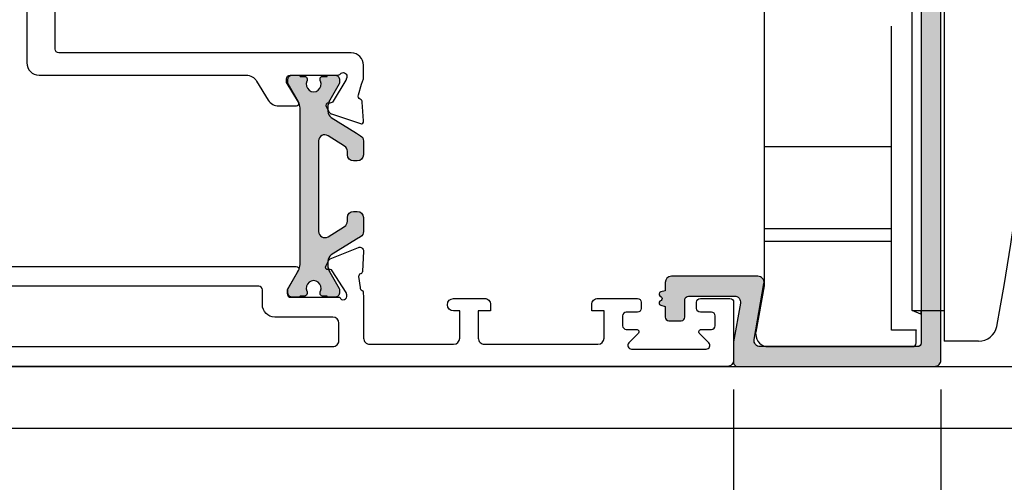
# Model space of a CAD drawing. Units: inches. Extents: x 0 to 336, y 0 to 43.
# Drawn here: x 91 to 94, y 3 to 4 of the extents above; entities that cross this region are included whole.
import ezdxf

# ---------------------------------------------------------------- set-up
doc = ezdxf.new("R2010")
doc.units = ezdxf.units.IN
doc.header["$MEASUREMENT"] = 0
for name, color, linetype in [('Arcadia-Dim', 4, 'Continuous'), ('Arcadia-Profile', 6, 'Continuous'), ('Arcadia-Shade', 8, 'Continuous')]:
    doc.layers.add(name, color=color, linetype=linetype)
doc.styles.get("Standard").update_dxf_attribs({"font": 'ARIALN.TTF'})
doc.dimstyles.new('Arcadia-2', dxfattribs={"dimscale": 2, "dimtxt": 0.0938, "dimasz": 0.0938, "dimexe": 0.0546, "dimexo": 0.0469, "dimgap": 0.0469, "dimtad": 0, "dimtih": 1, "dimdec": 4, "dimzin": 3, "dimdsep": 46, "dimlunit": 4, "dimtxsty": 'Standard', "dimblk": 'ARCHTICK', "dimcen": 0.0469, "dimdle": 0.0546, "dimclrd": 256, "dimclre": 256, "dimclrt": 256, "dimadec": 0, "dimazin": 0, "dimtfac": 0.75, "dimtdec": 4, "dimtix": 1, "dimtmove": 2, "dimatfit": 3, "dimfxl": 1, "dimtolj": 1, "dimtzin": 3, "dimlwd": -3, "dimlwe": -3, "dimarcsym": 0})

# ---------------------------------------------------------------- blocks, each defined once
blk = doc.blocks.new('nc14257')
at = {"layer": 'Arcadia-Profile'}
h = blk.add_hatch(color=256, dxfattribs=at)
edge = h.paths.add_edge_path()
edge.add_arc((2.979218685098658, -3.747863956959918e-07), 0.1799999999999232, 124.76886462201139, 235.2311353775031, ccw=False)
edge.add_line((2.876570578521864, 0.1478622851936962), (2.971866791674415, 0.2140181073964413))
edge.add_arc((2.869218685098645, 0.3618807673747142), 0.1799999999984475, 304.7688646220741, 434.9999999991047)
edge.add_line((2.915806113219446, 0.5357474161046412), (2.549999871597265, 0.6337649031402179))
edge.add_line((2.549999871597265, 0.6337649031402179), (2.549999871597265, 1.499999625213604))
edge.add_arc((2.249999871597083, 1.499999625213604), 0.3000000000001819, 0, 90)
edge.add_line((2.249999871597083, 1.799999625213786), (1.249999871597083, 1.799999625213786))
edge.add_arc((1.249999871597083, 1.499999625213604), 0.3000000000001819, 90, 180)
edge.add_line((0.9499998715969014, 1.499999625213604), (0.9499998715969014, 0.0999996252139681))
edge.add_arc((0.6499998715967195, 0.0999996252139681), 0.3000000000001819, -90, 0, ccw=False)
edge.add_line((0.6499998715967195, -0.2000003747862138), (-3.056533160727554, -0.2000003747862138))
edge.add_arc((-3.056533160727554, 0.2999996252137862), 0.5, 170.0000000000474, 270, ccw=False)
edge.add_line((-3.548937037233713, 0.3868237140468409), (-3.000000128402917, 3.499999625213604))
edge.add_line((-3.000000128402917, 3.499999625213604), (-3.000000128403485, 5.199999625212968))
edge.add_arc((-3.300000128403667, 5.199999625212968), 0.3000000000001819, 0, 90)
edge.add_line((-3.300000128403667, 5.49999962521315), (-19.3000001284031, 5.499999625213604))
edge.add_arc((-19.3000001284031, 4.999999625213604), 0.5, 90, 180)
edge.add_line((-19.8000001284031, 4.999999625213604), (-19.8000001284031, -69.19567354368701))
edge.add_arc((-19.50000012840314, -69.19567354368701), 0.2999999999999545, 180, 270.0000000000217)
edge.add_line((-19.50000012840303, -69.49567354368719), (-18.5000001284028, -69.49567354368719))
edge.add_arc((-18.5000001284028, -69.19567354368701), 0.3000000000001819, 270, 360)
edge.add_line((-18.20000012840273, -69.19567354368701), (-18.20000012840273, -61.6960920715178))
edge.add_arc((-17.90000012840255, -61.6960920715178), 0.3000000000001819, 90, 180, ccw=False)
edge.add_line((-17.90000012840255, -61.39609207151761), (-15.17006456662307, -61.39609207151807))
edge.add_line((-15.17006456662307, -61.39609207151807), (-15.17006456662341, -62.78460627706045))
edge.add_arc((-14.8700645666238, -62.78460627706045), 0.2999999999996135, 180, 224.9999999998925)
edge.add_line((-15.08219660097996, -62.99673831141581), (-15.03099103886075, -63.04794387353513))
edge.add_arc((-14.67743764826662, -62.69439048294271), 0.500000000000004, 224.9999999998618, 300.0000000000554)
edge.add_line((-14.42743764826616, -63.12740318483475), (-11.76837206035839, -61.59219095186199))
edge.add_arc((-12.1433720603585, -60.94267189902394), 0.749999999999823, 300.0000000000178, 480.0000000000103)
edge.add_line((-12.5183720603585, -60.29315284618588), (-13.53380768313787, -60.87941487634271))
edge.add_arc((-13.68380768313796, -60.61960725520748), 0.299999999999952, 224.9999999999693, 300.00000000002535, ccw=False)
edge.add_line((-13.895939717494, -60.8317392895633), (-14.78514032613168, -59.94253868092437))
edge.add_arc((-15.13869371672467, -60.29609207151725), 0.4999999999995217, 44.99999999999079, 90.00000000001303)
edge.add_line((-15.13869371672479, -59.79609207151771), (-17.90000012840301, -59.79609207151771))
edge.add_arc((-17.90000012840301, -59.49609207151798), 0.2999999999997272, 180, 270, ccw=False)
edge.add_line((-18.20000012840273, -59.49609207151798), (-18.20000012840273, 3.599999625214423))
edge.add_arc((-17.90000012840301, 3.599999625214423), 0.2999999999997272, 90, 180, ccw=False)
edge.add_line((-17.90000012840301, 3.89999962521415), (-5.150028711434061, 3.89999962521415))
edge.add_arc((-5.150028711434061, 3.39999962521415), 0.5, -10.000000000003922, 90, ccw=False)
edge.add_line((-4.657624834927901, 3.313175536380641), (-5.455742785383791, -1.213176285952613))
edge.add_arc((-4.963338908877176, -1.300000374786123), 0.5000000000005103, 170.0000000000052, 270)
edge.add_line((-4.963338908877176, -1.800000374786578), (2.049999871597265, -1.800000374786578))
edge.add_arc((2.049999871597265, -1.300000374786578), 0.5, 270, 360)
edge.add_line((2.549999871597265, -1.300000374786578), (2.549999871597265, -0.6337656527120998))
edge.add_line((2.549999871597265, -0.6337656527120998), (2.915806113216831, -0.5357481656847085))
edge.add_arc((2.869218685098417, -0.3618815169515983), 0.1800000000010309, 284.999999999899, 415.2311353774601)
edge.add_line((2.971866791676916, -0.2140188569719612), (2.876570578520955, -0.1478630347651233))
blk.add_lwpolyline([(2.876570578520955, -0.1478630347651233, -0.5231333822464727), (2.876570578521864, 0.1478622851936962), (2.971866791674415, 0.2140181073964413, 0.6384890069221582), (2.915806113219446, 0.5357474161046412), (2.549999871597265, 0.6337649031402179), (2.549999871597265, 1.499999625213604, 0.4142135623730951), (2.249999871597083, 1.799999625213786), (1.249999871597083, 1.799999625213786, 0.4142135623730951), (0.9499998715969014, 1.499999625213604), (0.9499998715969014, 0.0999996252139681, -0.4142135623730951), (0.6499998715967195, -0.2000003747862138), (-3.056533160727554, -0.2000003747862138, -0.4663076581547133), (-3.548937037233713, 0.3868237140468409), (-3.000000128402917, 3.499999625213604), (-3.000000128403485, 5.199999625212968, 0.4142135623730949), (-3.300000128403667, 5.49999962521315), (-19.3000001284031, 5.499999625213604, 0.4142135623730951), (-19.8000001284031, 4.999999625213604), (-19.8000001284031, -69.19567354368701, 0.4142135623732062), (-19.50000012840303, -69.49567354368719), (-18.5000001284028, -69.49567354368719, 0.4142135623732061), (-18.20000012840273, -69.19567354368701), (-18.20000012840273, -61.6960920715178, -0.4142135623730951), (-17.90000012840255, -61.39609207151761), (-15.17006456662307, -61.39609207151807), (-15.17006456662341, -62.78460627706045, 0.1989123673791993), (-15.08219660097996, -62.99673831141581), (-15.03099103886075, -63.04794387353513, 0.3394542588642022), (-14.42743764826616, -63.12740318483475), (-11.76837206035839, -61.59219095186199, 1), (-12.5183720603585, -60.29315284618588), (-13.53380768313787, -60.87941487634271, -0.3394542588636486), (-13.895939717494, -60.8317392895633), (-14.78514032613168, -59.94253868092437, 0.1989123673797416), (-15.13869371672479, -59.79609207151771), (-17.90000012840301, -59.79609207151771, -0.4142135623730951), (-18.20000012840273, -59.49609207151798), (-18.20000012840273, 3.599999625214423, -0.4142135623730951), (-17.90000012840301, 3.89999962521415), (-5.150028711434061, 3.89999962521415, -0.4663076581550195), (-4.657624834927901, 3.313175536380641), (-5.455742785383791, -1.213176285952613, 0.466307658154971), (-4.963338908877176, -1.800000374786578), (2.049999871597265, -1.800000374786578, 0.4142135623730951), (2.549999871597265, -1.300000374786578), (2.549999871597265, -0.6337656527120998), (2.915806113216831, -0.5357481656847085, 0.6384890069254476), (2.971866791676916, -0.2140188569719612)], format="xyb", close=True, dxfattribs=at)
blk = doc.blocks.new('pf0016')
at = {"layer": 'Arcadia-Profile'}
h = blk.add_hatch(color=256, dxfattribs=at)
edge = h.paths.add_edge_path()
edge.add_line((13.08923004080941, -2.614959632072754), (12.25301342080525, -3.953185962822033))
edge.add_arc((11.82898937272716, -3.688226330705234), 0.5000000000000199, 270.0000000000489, 327.999999999974, ccw=False)
edge.add_line((11.82898937272762, -4.188226330705248), (11.54926623745928, -4.188226330706158))
edge.add_arc((11.54926623745973, -4.68822633070593), 0.4999999999997726, 90.00000000005213, 180.0000000000098)
edge.add_line((11.04926623745996, -4.688226330706016), (11.04926623745996, -4.988226330706453))
edge.add_arc((11.54926623745985, -4.988226330706439), 0.4999999999999005, 180.0000000000015, 269.9999999999591)
edge.add_line((11.54926623745951, -5.48822633070634), (12.66750897994916, -5.488226330707334))
edge.add_arc((12.6675089799495, -4.988226330707406), 0.4999999999999334, 269.9999999999664, 327.9999999996992)
edge.add_line((13.09153302802633, -5.253185962826194), (13.30288029620533, -4.914959631944868))
edge.add_line((13.30288029620533, -4.914959631944868), (14.57318419432886, -2.882048441401309))
edge.add_arc((15.08201305202238, -3.199999999940914), 0.5999999999995788, 89.99999999859301, 148.0000000000111, ccw=False)
edge.add_line((15.08201305203704, -2.599999999941332), (15.37301270192233, -2.599999999948466))
edge.add_arc((15.37301270189278, -3.799999999948014), 1.199999999999552, 60.00000000001933, 89.99999999858721, ccw=False)
edge.add_line((15.97301270189223, -2.760769515406878), (17.29358983848442, -3.52320508070332))
edge.add_arc((17.39358983848479, -3.349999999945737), 0.200000000000759, 240.0000000000228, 269.9999999997384)
edge.add_line((17.39358983848388, -3.549999999946493), (17.60000000000218, -3.549999999947403))
edge.add_arc((17.600000000004, -3.149999999950509), 0.3999999999969002, 269.9999999997466, 360.0000000000011)
edge.add_line((18.00000000000091, -3.149999999950495), (18.00000000000091, -2.649999999946857))
edge.add_arc((17.90000000000146, -2.649999999946857), 0.0999999999994543, 0, 90.0000000005211)
edge.add_line((17.90000000000055, -2.549999999947403), (17.89999999999873, -2.174999999945641))
edge.add_arc((17.69999999999959, -2.174999999946621), 0.199999999999033, 2.803977007191794e-10, 90.00000000045293)
edge.add_line((17.699999999998, -1.974999999947585), (17.58819373145866, -1.974999999948466))
edge.add_arc((17.58819373146048, -2.174999999946237), 0.1999999999977775, 90.00000000050278, 115.0078332342171)
edge.add_arc((17.25000000000682, -1.44999999994802), 0.5999999999972142, 64.99216676577691, 295.0078332342172, ccw=False)
edge.add_arc((17.58819373145957, -0.7249999999518622), 0.199999999995544, 244.9921667657753, 270.0000000000539)
edge.add_line((17.5881937314598, -0.9249999999474028), (17.70000000000005, -0.9249999999473459))
edge.add_arc((17.70000000000005, -0.7249999999468457), 0.2000000000005007, 270.0000000000336, 360.0000000002767)
edge.add_line((17.90000000000055, -0.7249999999458794), (17.89999999999873, -0.3499999999475847))
edge.add_arc((17.90000000000146, -0.2499999999481304), 0.09999999999945397, 269.9999999984346, 360.0000000000002)
edge.add_line((18.00000000000091, -0.2499999999481304), (18.00000000000091, 0.2500000000509601))
edge.add_arc((17.59999999999923, 0.2500000000509175), 0.4000000000015582, 6.488331550160298e-12, 90.00000000027022)
edge.add_line((17.59999999999741, 0.6500000000524722), (17.39358983848547, 0.6500000000515058))
edge.add_arc((17.39358983848638, 0.4500000000498403), 0.2000000000016613, 90.00000000025545, 119.9999999999714)
edge.add_line((17.29358983848556, 0.6232050808082192), (15.83999999998537, -0.2160254037404457))
edge.add_arc((15.33999999998559, 0.650000000044173), 1.000000000000006, 270.0000000000017, 299.99999999997925, ccw=False)
edge.add_line((15.33999999998559, -0.349999999955827), (2.660000000114451, -0.349999999955827))
edge.add_arc((2.660000000114678, 0.6500000000449688), 1.000000000000801, 240.000000052433, 269.9999999999974, ccw=False)
edge.add_line((2.160000000906734, -0.2160254041977225), (2.026987298108907, -0.1392304845940373))
edge.add_line((2.026987298108907, -0.1392304845940373), (0.7064101617982033, 0.6232050807014389))
edge.add_arc((0.6064101618078439, 0.4499999999979565), 0.1999999999489299, 59.99999999474228, 89.99999997073695)
edge.add_line((0.6064101619099347, 0.6499999999468855), (0.4000000002555453, 0.6500000000523016))
edge.add_arc((0.40000000005125, 0.2500000000009379), 0.4000000000513581, 89.99999997073607, 180.0000000000008)
edge.add_line((-1.13686837721616e-13, 0.2500000000009379), (0, -0.2500000000009379))
edge.add_arc((0.0999999999476131, -0.2500000000009379), 0.09999999994761319, 180.0000000000001, 270.0000000880662)
edge.add_line((0.1000000001013177, -0.349999999948551), (0.1000000000994987, -0.7250000001001524))
edge.add_arc((0.300000000051341, -0.7250000001011188), 0.1999999999518423, 179.9999999997232, 269.9999999999674)
edge.add_line((0.3000000000511136, -0.925000000052961), (0.4118062685233781, -0.9250000000530179))
edge.add_arc((0.4118062685236055, -0.7249999999760064), 0.2000000000770169, 269.999999999949, 295.0078332307436)
edge.add_arc((0.7499999999605507, -1.450000000052867), 0.5999999999821614, -115.00783324873828, 115.0078332307514, ccw=False)
edge.add_arc((0.4118062683054404, -2.17500000000318), 0.2000000000545685, 64.99216675124708, 89.99999999999739)
edge.add_line((0.4118062683054404, -1.974999999948608), (0.300000000049522, -1.974999999948608))
edge.add_arc((0.300000000049522, -2.174999999998732), 0.2000000000501245, 90.00000000000001, 180.000000015283)
edge.add_line((0.0999999999994543, -2.17500000005208), (0.1000000000994987, -2.549999999948426))
edge.add_arc((0.1000000000499313, -2.649999999998357), 0.1000000000499317, 89.99999997160012, 180.0000000000975)
edge.add_line((0, -2.649999999998528), (9.094947017729282e-13, -3.149999999953621))
edge.add_arc((0.400000000099908, -3.149999999952882), 0.4000000000991121, 180.0000000001058, 270.0000000290352)
edge.add_line((0.4000000003027253, -3.550000000051995), (0.6064101617332653, -3.54999999994746))
edge.add_arc((0.606410161631743, -3.350000000018539), 0.1999999999289166, 270.0000000290459, 299.9999999999871)
edge.add_line((0.7064101615961818, -3.523205080713893), (2.026987298037511, -2.760769515504592))
edge.add_arc((2.626987298011045, -3.800000000000921), 1.19999999994781, 90.00000002202819, 119.9999999999805, ccw=False)
edge.add_line((2.626987297549704, -2.600000000053114), (2.917986947847794, -2.599999999941275))
edge.add_arc((2.917986948078351, -3.199999999942136), 0.6000000000008563, 31.999999999976524, 90.00000002202182, ccw=False)
edge.add_line((3.426815805773003, -2.882048441401963), (4.90846697207121, -5.253185962824659))
edge.add_arc((5.332491020148382, -4.988226330708542), 0.4999999999987393, 212.0000000000253, 270.0000000000231)
edge.add_line((5.332491020148609, -5.488226330707278), (6.450733762640198, -5.48822633070634))
edge.add_arc((6.450733762639857, -4.988226330706226), 0.5000000000001137, 270.000000000026, 360)
edge.add_line((6.950733762640084, -4.988226330706226), (6.950733762640084, -4.688226330706385))
edge.add_arc((6.450733762639857, -4.688226330706385), 0.5000000000002265, 0, 89.99999999994799)
edge.add_line((6.450733762640311, -4.188226330706158), (6.171010627371288, -4.18822633070522))
edge.add_arc((6.171010627371743, -3.6882263307063), 0.4999999999989164, 212.0000000000058, 269.9999999999435, ccw=False)
edge.add_line((5.746986579294571, -3.953185962822374), (4.910769959290633, -2.614959632072612))
edge.add_arc((5.334794007368828, -2.349999999955941), 0.500000000000007, 89.99999999999858, 212.0000000000079, ccw=False)
edge.add_line((5.334794007368828, -1.849999999955941), (12.66520599273144, -1.849999999955941))
edge.add_arc((12.66520599273133, -2.349999999955941), 0.5000000000000027, -32.00000000002791, 89.9999999999996, ccw=False)
blk.add_lwpolyline([(17.59999999999741, 0.6500000000524722, -0.4142135623744456), (18.0000000000008, 0.2500000000509601), (18.00000000000091, -0.2499999999481162, -0.4142135623811198), (17.89999999999873, -0.3499999999475847), (17.90000000000055, -0.7249999999458794, -0.41421356237437), (17.70000000000005, -0.9249999999473459), (17.5881937314598, -0.9249999999474028, -0.1095524006922027), (17.50364529859758, -0.9062499999484999, 1.569922388209003), (17.50364529859746, -1.993749999947568, -0.1095524006900624), (17.58819373145889, -1.974999999948466), (17.699999999998, -1.974999999947585, -0.4142135623739833), (17.89999999999873, -2.174999999945655), (17.90000000000055, -2.549999999947403, -0.4142135623757303), (18.00000000000091, -2.649999999946843), (18.00000000000091, -3.149999999950452, -0.4142135623744127), (17.60000000000218, -3.549999999947403), (17.39358983848388, -3.549999999946493, -0.1316524975861701), (17.29358983848442, -3.52320508070332), (15.97301270189212, -2.760769515406821, 0.1316524975810531), (15.37301270192222, -2.599999999948466), (15.08201305203693, -2.599999999941332, 0.2586175843624926), (14.57318419432875, -2.882048441401338), (13.30288029620533, -4.914959631944868), (13.09153302802633, -5.253185962826237, -0.2586175843547054), (12.66750897994905, -5.488226330707334), (11.54926623745939, -5.48822633070634, -0.4142135623727843), (11.04926623745996, -4.988226330706524), (11.04926623745996, -4.68822633070603, -0.4142135623721931), (11.54926623745803, -4.188226330706158), (11.82898937272876, -4.188226330705248, 0.2586175843549034), (12.25301342080525, -3.953185962822033), (13.08923004080941, -2.61495963207274, 0.5890450164207033), (12.66520599273133, -1.849999999955941), (5.334794007368828, -1.849999999955941, 0.5890450164206102), (4.910769959290519, -2.614959632072626), (5.746986579294571, -3.953185962822403, 0.2586175843549481), (6.171010627370151, -4.18822633070522), (6.450733762641448, -4.188226330706158, -0.4142135623721128), (6.950733762640084, -4.688226330706385), (6.950733762640084, -4.988226330706226, -0.4142135623728493), (6.450733762640311, -5.48822633070634), (5.332491020148836, -5.488226330707278, -0.258617584355982), (4.908466972071324, -5.253185962824688), (4.697119703895623, -4.914959631944868), (3.426815805773003, -2.882048441401977, 0.2586175844585152), (2.917986947847794, -2.599999999941275), (2.626987297549817, -2.600000000053114, 0.1316524974895427), (2.026987298037511, -2.760769515504549), (0.7064101615961818, -3.523205080713907, -0.1316524974584818), (0.606410161733038, -3.54999999994746), (0.4000000003024979, -3.550000000051995, -0.4142135625208949), (9.094947017729282e-13, -3.149999999953607), (0, -2.649999999998542, -0.4142135625188081), (0.1000000000994987, -2.549999999948426), (0.0999999999994543, -2.175000000052094, -0.4142135624512342), (0.300000000049522, -1.974999999948608), (0.4118062683054404, -1.974999999948608, -0.1095524007561844), (0.4963547012383742, -1.993749999974469, 1.569922388376068), (0.4963547014091318, -0.9062500000515996, -0.1095524006768659), (0.4118062685234918, -0.9250000000530179), (0.3000000000511136, -0.925000000052961, -0.4142135623743649), (0.1000000000994987, -0.7250000001001524), (0.1000000001013177, -0.349999999948551, -0.4142135628232521), (0, -0.2500000000009521), (-1.13686837721616e-13, 0.2500000000008953, -0.4142135625227117), (0.4000000002555453, 0.6500000000523016), (0.6064101619099347, 0.6499999999468855, -0.1316524974807369), (0.7064101617980896, 0.6232050807014815), (2.026987321599904, -0.139230498156607), (2.160000000906848, -0.2160254041977652, 0.131652497354626), (2.660000000114678, -0.349999999955827), (14.94990654102492, -0.349999999955827), (15.33999999998559, -0.349999999955827, 0.1316524975872971), (15.83999999998537, -0.2160254037404599), (17.29358983848556, 0.623205080808205, -0.1316524975861013), (17.39358983848535, 0.6500000000515058)], format="xyb", close=True, dxfattribs=at)
blk = doc.blocks.new('nc14251')
at = {"layer": 'Arcadia-Profile'}
for points in [[(-2.399944014618882, 57.55922944162438), (-2.399944014619678, 27.45918390162097, -0.5773635100194601), (-2.699957045142355, 27.28597924239358), (-2.74610108461934, 27.3126229599913), (-2.699939434619182, 27.28597347999045), (-4.299945534619042, 28.2097329499897), (-4.59994095340403, 28.20973294999078, 0.4142135623733172), (-4.899936384619309, 27.90973751877533), (-4.899936384620105, 23.94173563291355, 0.9786902175791142), (-4.71221332121695, 23.37200820822375), (-4.520662116342464, 23.43085296139162), (-2.748490117045094, 24.54153710551196, 0.2679457055789962), (-2.654833506913974, 24.71824823951152), (-2.661395681466274, 24.89926954212621, -0.56758359001545), (-2.367495961133955, 25.07693495527025), (-1.881115923995935, 24.81916625778945, -0.1763298126800986), (-1.789434109413719, 24.71761901151962), (-0.8621678919851092, 22.43139970019325, -0.5641359500044549), (-1.167415796305136, 22.01848284434067), (-2.818568355422258, 22.10172816430901, -0.3154752004000165), (-2.999679911636576, 22.24274299198026), (-3.007119834234345, 22.26696139822849, 0.3639702392617801), (-3.222942713745056, 22.40670630544179), (-4.099602828711113, 22.29786956467939, 0.2635161006985748), (-4.344344519252786, 22.13194171120813, -0.2061122450118801), (-4.452801698112125, 22.03973817068248), (-4.943582947597179, 22.00918623086562), (-8.200003657631555, 22.0092112523086, 0.4142158128860547), (-8.70000749949395, 21.50921125232395), (-8.70000749949429, 14.70919406998524, 0.4142135623730951), (-8.200007499495314, 14.20919406998547), (-6.000007499495723, 14.2091940699857), (-6.0000074994947, 14.70919406998581, -1), (-5.000007499494473, 14.70919406998581), (-5.000007499494131, 12.20919406998536, -0.4142135623730951), (-5.500007499495041, 11.7091940699857), (-6.0000074994947, 11.7091940699857), (-6.000007499495496, 12.7091940699857), (-8.200007499495996, 12.7091940699857, 0.414213562914056), (-8.700007499494632, 12.20919406906233), (-8.700007482502997, 3.009211320654401, 0.4142135618321341), (-8.200007482503793, 2.509211321578107), (-6.000007482503634, 2.509211321577823), (-6.000007482503406, 3.509211321578107), (-5.500007482502951, 3.509211321578789, -0.4142135982323881), (-5.000007482502951, 3.009211260362463), (-5.000007874282801, -0.1907885715547195, -0.4142144959288118), (-5.300008867219503, -0.4907885348224568), (-5.800007307529313, -0.4907868799334096, -0.4142127029130291), (-6.100006314592974, -0.1907867673128862), (-6.100005976726834, 0.7092121795139406, 0.4142136724951164), (-6.400005976897774, 1.009212292135942), (-7.200386885683656, 1.009212291676931, 0.4142135620282667), (-7.500386885511375, 0.7092122918586483), (-7.500386886005572, -0.1075674839773342, -0.6681788067554633), (-7.84180830835669, -0.2489887739793062), (-8.587875365969012, 0.4970789812041971, 0.6681788069742159), (-9.100007499495746, 0.2849470460201928), (-9.100007499496542, -5.766524200122319, 0.6681788069741013), (-8.587875365969126, -5.978656135306835), (-7.841808308356917, -5.232588380123332, -0.6681788067554117), (-7.500386886005572, -5.374009670125588), (-7.500386885511602, -6.19078944596157, 0.4142135620282943), (-7.200386885683201, -6.490789445779853), (-6.400005976898001, -6.490789446238239, 0.4142136724951162), (-6.100005976726379, -6.190789333616124), (-6.100006314592974, -5.290790386790661, -0.4142127029129734), (-5.800007307529313, -4.990790274169512), (-5.300008867219503, -4.990788619279954, -0.4142145317881171), (-5.000007874282801, -5.290788619277862), (-5.000007874282801, -7.690788747675526, -0.4142135623729838), (-5.300007874283665, -7.99078874767514), (-10.00000749949584, -7.990788747677186, -0.4142135623732283), (-10.50000749949436, -7.490788747678096), (-10.5000074994939, 89.70921125232377, -0.4142135623730951)], [(18.80014821859652, 49.30924663884394), (14.10013287331788, 49.30920266107643, 0.4142097325192335), (13.10014223026553, 48.30920638013288), (13.1000798387048, 31.53284024968184, -0.2614115831328534), (12.62108947055378, 30.67929317142256), (11.07906348035226, 29.73803648697981, 0.2614125764225161), (10.60007311219442, 28.88448568970625), (10.60007311219454, 27.4589024562801, 0.5855240683201317), (10.90427503856313, 27.28819229682546), (12.42257687418612, 28.21496769546235, -0.1378721067479463), (12.57887976374036, 28.25890245628074), (12.8000731121947, 28.25890245628096, -0.4142135623729286), (13.10007311219488, 27.95890245628101), (13.1000731121951, 24.1061160517811, 0.2365336766395517), (13.25427077671384, 23.81822460588063, -0.6885002584378627), (12.91682012577758, 23.37068562774226), (12.7626200387424, 23.41522715509365, -0.06554346281534704), (12.69086081111834, 23.44659536382227), (10.98356710920973, 24.47697417974558, -0.2679491924313229), (10.8386357865478, 24.73964300490815), (10.84091126669375, 24.8569095825593, 0.5773502691900235), (10.54432802711835, 25.03590226956925), (10.09445313862284, 24.78767729432826, 0.1899644571545134), (9.954209643717718, 24.61814988544342), (9.13986707392121, 22.18922437988311, 0.174804889600421), (9.140899022956773, 22.15531571924447, 0.2301926050414044), (9.281092192465849, 22.02685434032048, 0.08748868156898884), (9.384688943536844, 22.01576173758423), (10.90182474617836, 22.11202366287733, 0.2637246696123381), (11.14874508120033, 22.27506162362789, -0.3595082375520546), (11.49926214666198, 22.42700698760729), (12.36391263227574, 22.17724802835534), (12.80005007517002, 22.00920266117146), (13.90014223025821, 22.00920266111768, 0.4142135623730503), (14.90014223025628, 23.00920266111603), (14.90014223026049, 46.70920266111938, -0.4142135623729841), (15.20014223025635, 47.00920266111535), (25.4805269879871, 47.00920266111802)]]:
    blk.add_lwpolyline(points, format="xyb", dxfattribs=at)
blk.add_lwpolyline([(-6.500007499495496, 59.20921125232422), (-8.400007499494905, 59.20921125232439, 0.4142135623730951), (-8.900007499494905, 58.70921125232422), (-8.90000749949445, 24.50921125232327, 0.4142135623731283), (-8.400007499494563, 24.00921125232441), (-7.000007499494586, 24.00921125232395, 0.4142135623730366), (-6.500007499494814, 24.50921125232395), (-6.500007499494473, 29.20975013217441, -0.4142135623730994), (-5.5000074994947, 30.20975013217452), (-4.299936384619059, 30.20975013217384, 0.4142135623731224), (-3.999936384619105, 30.50975013217379), (-3.999936384618877, 54.50866321107105, 0.4142135623731115), (-4.299936384618832, 54.80866321107146), (-5.500007499494473, 54.8086632110714, -0.4142135623730867), (-6.5000074994947, 55.80866321107118)], format="xyb", close=True, dxfattribs=at)
blk.add_blockref('pf0016', (-4.899936384619423, 27.50570635112416), dxfattribs=at)
blk = doc.blocks.new('_ArchTick')
at = {"color": 0, "linetype": 'ByBlock', "lineweight": -3, "const_width": 0.15}
blk.add_lwpolyline([(-0.5, -0.5), (0.5, 0.5)], dxfattribs=at)
blk = doc.blocks.new('*D230')
at = {"layer": 'Arcadia-Dim', "lineweight": -3, "transparency": 16777216}
for p, q in [((93.59835979158531, 2.914994046209174), (93.59835979158531, 2.182399999999999)), ((94.25977743661133, 2.914994046209462), (94.25977743661133, 2.182399999999999)), ((93.48915979158531, 2.291599999999999), (93.72104184056491, 2.291599999999999)), ((94.36897743661133, 2.291599999999999), (94.13709538763175, 2.291599999999999))]:
    blk.add_line(p, q, dxfattribs=at)
at = {"layer": 'Defpoints', "color": 0, "transparency": 16777216}
for p in [(93.59835979158531, 3.008794046209174), (94.25977743661133, 3.008794046209462), (93.59835979158531, 2.291599999999999)]:
    blk.add_point(p, dxfattribs=at)
at = {"layer": 'Arcadia-Dim', "lineweight": -3, "transparency": 16777216, "xscale": 0.1876, "yscale": 0.1876, "zscale": 0.1876, "rotation": 180}
blk.add_blockref('_ArchTick', (93.59835979158531, 2.291599999999999), dxfattribs=at)
at = {"layer": 'Arcadia-Dim', "lineweight": -3, "transparency": 16777216, "xscale": 0.1876, "yscale": 0.1876, "zscale": 0.1876}
blk.add_blockref('_ArchTick', (94.25977743661133, 2.291599999999999), dxfattribs=at)
at = {"layer": 'Arcadia-Dim', "transparency": 16777216, "insert": (93.92906861409833, 2.291599999999999), "char_height": 0.1876, "attachment_point": 5}
blk.add_mtext('\\A1;{\\H0.75x;\\S11/16;}"', dxfattribs=at)
blk = doc.blocks.new('*D231')
at = {"layer": 'Arcadia-Dim', "lineweight": -3, "transparency": 16777216}
for p, q in [((89.74009207898527, 2.907118367653411), (89.74009207898527, 2.1824)), ((93.59835979158531, 2.914992383393336), (93.59835979158531, 2.1824)), ((89.63089207898527, 2.2916), (91.44493132409838, 2.2916)), ((93.70755979158531, 2.2916), (91.89352054647219, 2.2916))]:
    blk.add_line(p, q, dxfattribs=at)
at = {"layer": 'Defpoints', "color": 0, "transparency": 16777216}
for p in [(89.74009207898527, 3.000918367653411), (93.59835979158531, 3.008792383393336), (89.74009207898527, 2.2916)]:
    blk.add_point(p, dxfattribs=at)
at = {"layer": 'Arcadia-Dim', "lineweight": -3, "transparency": 16777216, "xscale": 0.1876, "yscale": 0.1876, "zscale": 0.1876, "rotation": 180}
blk.add_blockref('_ArchTick', (89.74009207898527, 2.2916), dxfattribs=at)
at = {"layer": 'Arcadia-Dim', "lineweight": -3, "transparency": 16777216, "xscale": 0.1876, "yscale": 0.1876, "zscale": 0.1876}
blk.add_blockref('_ArchTick', (93.59835979158531, 2.2916), dxfattribs=at)
at = {"layer": 'Arcadia-Dim', "transparency": 16777216, "insert": (91.66922593528528, 2.2916), "char_height": 0.1876, "attachment_point": 5}
blk.add_mtext('\\A1;3{\\H0.75x;\\S7/8;}"', dxfattribs=at)
blk = doc.blocks.new('*D232')
at = {"layer": 'Arcadia-Dim', "lineweight": -3, "transparency": 16777216}
for p, q in [((89.74009207898527, 2.907118367653411), (89.74009207898527, 1.6824)), ((94.25977743661133, 2.914994046209462), (94.25977743661133, 1.6824)), ((89.63089207898527, 1.7916), (91.77223301837128, 1.7916)), ((94.36897743661133, 1.7916), (92.22763649722532, 1.7916))]:
    blk.add_line(p, q, dxfattribs=at)
at = {"layer": 'Defpoints', "color": 0, "transparency": 16777216}
for p in [(89.74009207898527, 3.000918367653411), (94.25977743661133, 3.008794046209462), (89.74009207898527, 1.7916)]:
    blk.add_point(p, dxfattribs=at)
at = {"layer": 'Arcadia-Dim', "lineweight": -3, "transparency": 16777216, "xscale": 0.1876, "yscale": 0.1876, "zscale": 0.1876, "rotation": 180}
blk.add_blockref('_ArchTick', (89.74009207898527, 1.7916), dxfattribs=at)
at = {"layer": 'Arcadia-Dim', "lineweight": -3, "transparency": 16777216, "xscale": 0.1876, "yscale": 0.1876, "zscale": 0.1876}
blk.add_blockref('_ArchTick', (94.25977743661133, 1.7916), dxfattribs=at)
at = {"layer": 'Arcadia-Dim', "transparency": 16777216, "insert": (91.9999347577983, 1.7916), "char_height": 0.1876, "attachment_point": 5}
blk.add_mtext('\\A1;4{\\H0.75x;\\S1/2;}"', dxfattribs=at)

msp = doc.modelspace()

# ---------------------------------------------------------------- linework, layer by layer
at = {"layer": 'Arcadia-Shade'}
for p, q in [((94.27045670418818, 4.978853982044545), (94.27045670418818, 3.128460283144496)), ((93.69528975633084, 4.886509002083561), (93.69528975633098, 4.074553994083066)), ((94.16809449956816, 3.167830361844499), (94.16809449956816, 4.180769980063293)), ((93.69528975633098, 4.074553994083066), (93.69528975633098, 3.936142306808496)), ((94.10229028630098, 3.936142306808496), (94.10229028630127, 4.074553994083066)), ((93.69528975633098, 3.936142306808496), (93.69528975633084, 3.869588249907541)), ((94.10229028630113, 3.869588249907541), (94.10229028630098, 3.936142306808496)), ((93.69528975633084, 3.869588249907541), (93.69528975633098, 3.731176574204615)), ((94.10229028630098, 3.731176574204615), (94.10229028630113, 3.869588249907541)), ((93.69528975633098, 3.731176574204615), (93.69528975633091, 3.690259758153492)), ((94.10229028630141, 3.690259758153492), (94.10229028630098, 3.731176574204615)), ((93.69528975633091, 3.690259758153492), (93.69528975633098, 3.428513950080434)), ((93.69528975633091, 3.690259758153492), (94.10229028630113, 3.690259758153492)), ((94.10229028630127, 3.428513950080434), (94.10229028630113, 3.690259758153492)), ((93.69528975633098, 3.428513950080434), (93.69528975633098, 3.388688175856733)), ((93.69528975633098, 3.428513950080434), (94.10229028630127, 3.428513950080434)), ((94.10229028630098, 3.388688175856733), (94.10229028630127, 3.428513950080434)), ((93.69528975633084, 3.388688175844412), (93.69528975633077, 3.246509829797579)), ((93.69528975633084, 3.388688175844412), (94.1022902863009, 3.388688175844412)), ((94.10229028630098, 3.105220147440254), (94.1022902863009, 3.388688175844412)), ((93.69528975633077, 3.246509829797579), (93.66921942060098, 3.098657608741097)), ((94.16809449956816, 3.167830361844499), (94.27045670418818, 3.167830361844499)), ((94.19565355465812, 3.156019338234519), (94.16809449956816, 3.167830361844499)), ((94.19565355465812, 3.167830361844499), (94.19565355465812, 3.156019338234519)), ((94.27045670418818, 3.128460283144496), (94.27045670418818, 3.069405165094499)), ((93.66921942060098, 3.091471143526737), (93.66921942060098, 3.098657608741097)), ((94.18098507943867, 3.105220147440325), (94.10229028630098, 3.105220147440254)), ((94.18103044370083, 3.105680177435095), (94.18098507943867, 3.105220147440325)), ((94.18103044370083, 3.063912088436713), (94.18103044370083, 3.105680177435095)), ((93.70858949930069, 3.052101064826663), (94.169219420091, 3.052101064826734)), ((94.36000133597521, 3.069405165094499), (94.27045670418818, 3.069405165094499)), ((88.74009207898528, 2.989108773420743), (95.25990792101472, 2.989108773420743)), ((88.74009207898528, 2.79226125356289), (95.25990792101472, 2.792261253562888))]:
    msp.add_line(p, q, dxfattribs=at)
for centre, radius, start, end in [((89.06198042777598, 4.171767368694508), 5.478530197744188, 348.8941764324171, 11.10582356758339), ((94.38008680013408, 3.128460283144496), 0.05905511804999996, 270, 348.2988983967374), ((93.70858949930069, 3.091471143526737), 0.03937007869999986, 180, 270), ((94.16921942009115, 3.063912088436713), 0.01181102361000001, 270, 7.016709298534877e-15)]:
    msp.add_arc(centre, radius, start, end, dxfattribs=at)
msp.add_open_spline([(94.38008680013408, 3.069405165094499), (94.38008680013408, 3.069405165094499), (94.37920953819571, 3.069405165094499), (94.3757918725438, 3.069405165094499), (94.37325146866185, 3.069405165094499), (94.36993242338463, 3.069405165094499), (94.36716254884061, 3.069405165094499), (94.36385053314626, 3.069405165094499), (94.36002098283333, 3.069405165094499), (94.36001116109443, 3.069405165094499), (94.36000133597528, 3.069405165094499)], degree=3, knots=[0, 0, 0, 0, 0.243271353589673, 0.243271353589673, 0.486542707179346, 0.486542707179346, 0.486542707179346, 0.6895622725499846, 0.6895622725499846, 0.6900841203725475, 0.6900841203725475, 0.6900841203725475, 0.6900841203725475], dxfattribs=at)

# ---------------------------------------------------------------- block references
at = {"layer": 'Arcadia-Profile', "xscale": 0.0393700787, "yscale": 0.0393700787, "zscale": 0.0393700787}
for name, p, rotation in [('nc14257', (93.48024987329609, 3.205644424954092), 180), ('nc14251', (93.28376180971418, 3.402493465649077), 90.00000000000001)]:
    msp.add_blockref(name, p, dxfattribs=dict(at, rotation=rotation))

# ---------------------------------------------------------------- dimensions: what is measured, and where the dimension line sits
at = {"layer": 'Arcadia-Dim'}
for base, p1, p2, picture, middle in [((89.74009207898527, 1.7916), (94.25977743661133, 3.008794046209462), (89.74009207898527, 3.000918367653411), '*D232', (91.9999347577983, 1.7916)), ((89.74009207898527, 2.2916), (93.59835979158531, 3.008792383393336), (89.74009207898527, 3.000918367653411), '*D231', (91.66922593528528, 2.2916)), ((93.59835979158531, 2.291599999999999), (94.25977743661133, 3.008794046209462), (93.59835979158531, 3.008794046209174), '*D230', (93.92906861409833, 2.291599999999999))]:
    dim = msp.add_linear_dim(base=base, p1=p1, p2=p2, angle=180, dimstyle='Arcadia-2', dxfattribs=at)
    dim.commit()
    dim.dimension.update_dxf_attribs({"geometry": picture, "text_midpoint": middle})

doc.saveas('drawing.dxf')
